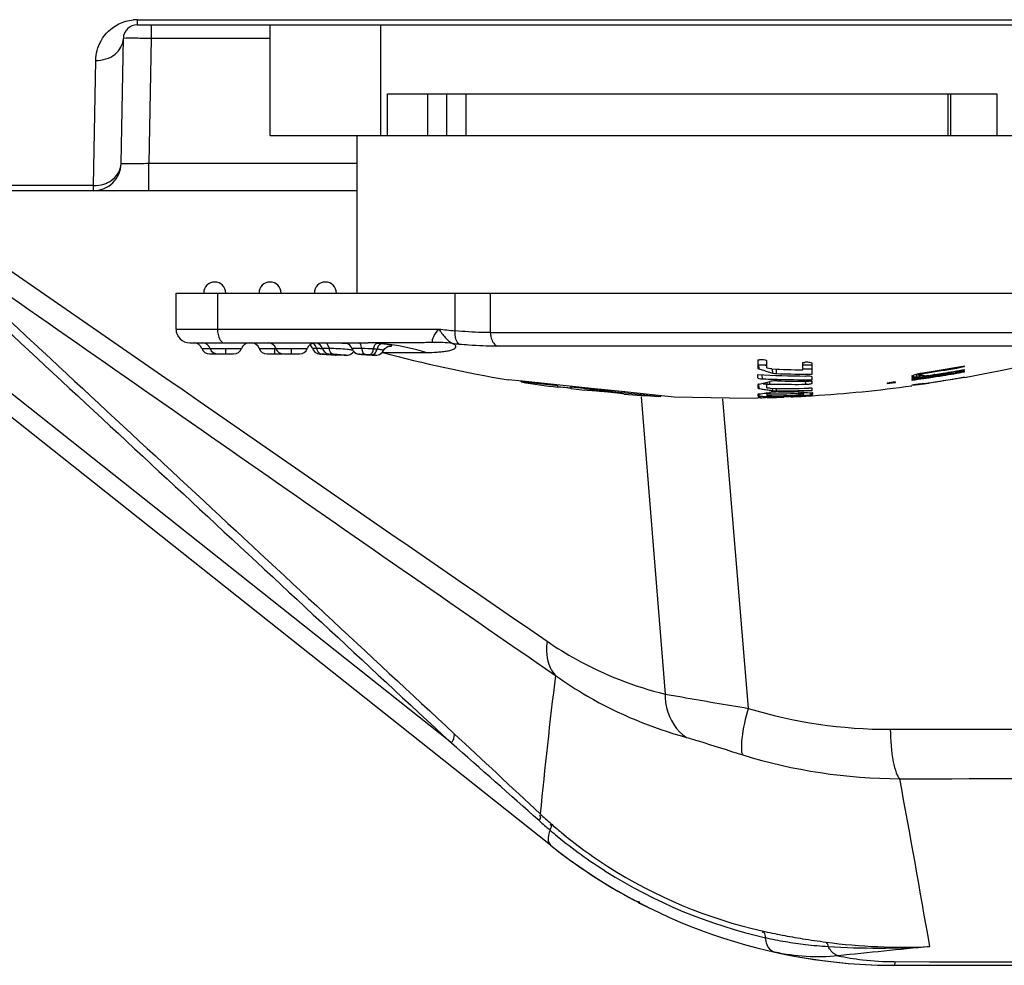
# Model space of a CAD drawing. Units: millimetres. Extents: x 0 to 4950, y 0 to 3500.
# Drawn here: x 2334 to 2370, y 1082 to 1116 of the extents above; entities that cross this region are included whole.
import ezdxf

# ---------------------------------------------------------------- set-up
doc = ezdxf.new("R2010")
doc.units = ezdxf.units.MM
doc.header["$LTSCALE"] = 272.25
doc.layers.get('0').update_dxf_attribs({"linetype": 'CONTINUOUS'})
doc.layers.add('03___PRT_ALL_CURVES', color=7, linetype='CONTINUOUS')
doc.layers.add('06___PRT_ALL_SURFS', color=7, linetype='CONTINUOUS')

msp = doc.modelspace()

# ---------------------------------------------------------------- linework, layer by layer
at = {"color": 7, "linetype": 'Continuous'}
for p, q in [((2338.263, 1116.336), (2338.263, 1116.15)), ((2338.263, 1116.336), (2393.606, 1116.336)), ((2338.263, 1116.15), (2555.071, 1116.15)), ((2338.763, 1116.15), (2338.763, 1115.659)), ((2343.067, 1112.15), (2343.067, 1116.15)), ((2347.067, 1112.15), (2347.067, 1116.15)), ((2337.684, 1111.132), (2337.763, 1115.659)), ((2338.763, 1115.659), (2338.684, 1111.132)), ((2343.067, 1115.659), (2338.763, 1115.659)), ((2336.684, 1110.336), (2336.763, 1114.862)), ((2347.306, 1112.15), (2347.306, 1113.65)), ((2347.306, 1113.65), (2369.337, 1113.65)), ((2348.764, 1112.15), (2348.764, 1113.65)), ((2349.459, 1112.15), (2349.459, 1113.65)), ((2350.159, 1112.15), (2350.159, 1113.65)), ((2367.572, 1112.15), (2367.572, 1113.65)), ((2367.665, 1112.15), (2367.665, 1113.65)), ((2369.337, 1113.65), (2369.337, 1112.15)), ((2343.067, 1112.15), (2376.267, 1112.15)), ((2346.217, 1106.45), (2346.217, 1112.15)), ((2338.684, 1110.15), (2338.684, 1111.132)), ((2346.217, 1111.132), (2338.684, 1111.132)), ((2336.684, 1110.336), (2305.663, 1110.336)), ((2336.684, 1110.15), (2336.684, 1110.336)), ((2346.217, 1110.15), (2304.476, 1110.15)), ((2349.619, 1090.187), (2326.272, 1108.727)), ((2353.204, 1086.488), (2325.984, 1108.104)), ((2339.667, 1105.15), (2339.667, 1106.45)), ((2339.667, 1106.45), (2378.667, 1106.45)), ((2341.167, 1106.45), (2341.167, 1105.15)), ((2349.753, 1105.09), (2349.753, 1106.45)), ((2351.032, 1105.024), (2351.032, 1106.45)), ((2339.667, 1105.15), (2349.16, 1105.15)), ((2351.032, 1105.024), (2376.379, 1105.024)), ((2340.167, 1104.65), (2346.61, 1104.65)), ((2340.6, 1104.45), (2342.032, 1104.45)), ((2340.883, 1104.25), (2341.167, 1104.25)), ((2341.18, 1104.25), (2341.748, 1104.25)), ((2341.465, 1104.25), (2341.465, 1104.45)), ((2342.675, 1104.45), (2343.243, 1104.45)), ((2342.958, 1104.25), (2343.526, 1104.25)), ((2343.243, 1104.344), (2343.243, 1104.45)), ((2343.243, 1104.45), (2343.277, 1104.45)), ((2343.243, 1104.25), (2343.243, 1104.344)), ((2343.277, 1104.45), (2343.844, 1104.45)), ((2343.56, 1104.25), (2344.128, 1104.25)), ((2343.844, 1104.25), (2343.844, 1104.45)), ((2343.844, 1104.45), (2344.412, 1104.45)), ((2344.752, 1104.445), (2344.601, 1104.446)), ((2344.752, 1104.445), (2344.603, 1104.447)), ((2344.874, 1104.244), (2344.909, 1104.243)), ((2344.948, 1104.241), (2344.994, 1104.239)), ((2344.963, 1104.447), (2344.961, 1104.447)), ((2344.975, 1104.447), (2344.961, 1104.447)), ((2345.023, 1104.447), (2344.975, 1104.447)), ((2344.994, 1104.239), (2345.09, 1104.234)), ((2345.09, 1104.234), (2345.196, 1104.228)), ((2345.239, 1104.243), (2345.374, 1104.235)), ((2345.267, 1104.241), (2345.271, 1104.241)), ((2345.374, 1104.235), (2345.517, 1104.226)), ((2346.081, 1104.329), (2346.088, 1104.34)), ((2346.294, 1104.242), (2346.31, 1104.241)), ((2346.381, 1104.236), (2346.31, 1104.241)), ((2346.348, 1104.238), (2346.434, 1104.231)), ((2346.434, 1104.231), (2346.547, 1104.223)), ((2347.13, 1104.307), (2348.695, 1104.307)), ((2347.37, 1104.535), (2347.378, 1104.536)), ((2351.259, 1104.544), (2373.056, 1104.544)), ((2345.196, 1104.228), (2345.291, 1104.221)), ((2345.283, 1104.222), (2345.38, 1104.214)), ((2345.376, 1104.214), (2345.434, 1104.209)), ((2345.446, 1104.208), (2345.454, 1104.207)), ((2345.452, 1104.207), (2345.567, 1104.219)), ((2345.454, 1104.207), (2345.452, 1104.207)), ((2345.567, 1104.219), (2345.575, 1104.222)), ((2345.752, 1104.21), (2345.795, 1104.207)), ((2346.547, 1104.223), (2346.674, 1104.215)), ((2346.674, 1104.215), (2346.757, 1104.21)), ((2346.757, 1104.21), (2346.75, 1104.211)), ((2346.758, 1104.211), (2346.75, 1104.211)), ((2360.69, 1104.042), (2360.69, 1103.938)), ((2360.69, 1103.938), (2360.69, 1103.852)), ((2361.024, 1103.907), (2361.023, 1103.986)), ((2361.023, 1103.76), (2361.024, 1103.907)), ((2361.023, 1103.852), (2360.69, 1103.852)), ((2360.69, 1103.852), (2360.69, 1103.747)), ((2360.724, 1103.853), (2360.727, 1103.718)), ((2361.012, 1103.819), (2360.908, 1103.852)), ((2361.158, 1103.579), (2361.22, 1103.561)), ((2361.215, 1103.712), (2361.22, 1103.561)), ((2361.353, 1103.705), (2361.359, 1103.543)), ((2362.657, 1103.852), (2362.324, 1103.852)), ((2362.326, 1103.852), (2362.326, 1103.85)), ((2366.496, 1103.534), (2366.439, 1103.52)), ((2366.439, 1103.424), (2366.441, 1103.52)), ((2366.499, 1103.471), (2366.496, 1103.534)), ((2366.558, 1103.502), (2366.557, 1103.549)), ((2366.57, 1103.551), (2366.558, 1103.549)), ((2366.618, 1103.522), (2366.617, 1103.56)), ((2366.618, 1103.522), (2366.657, 1103.532)), ((2366.737, 1103.551), (2366.737, 1103.582)), ((2366.737, 1103.551), (2366.836, 1103.568)), ((2366.836, 1103.568), (2367.035, 1103.603)), ((2367.035, 1103.603), (2367.035, 1103.633)), ((2368.167, 1103.793), (2368.167, 1103.824)), ((2368.167, 1103.667), (2368.167, 1103.693)), ((2368.167, 1103.607), (2368.167, 1103.629)), ((2352.195, 1103.262), (2351.667, 1103.317)), ((2352.147, 1103.239), (2352.147, 1103.267)), ((2353.467, 1103.101), (2352.147, 1103.239)), ((2353.468, 1103.129), (2352.15, 1103.267)), ((2354.667, 1103.003), (2352.195, 1103.262)), ((2360.889, 1103.176), (2360.839, 1103.184)), ((2360.889, 1103.176), (2360.839, 1103.184)), ((2360.843, 1103.498), (2360.847, 1103.353)), ((2361.021, 1103.228), (2361.023, 1103.152)), ((2361.118, 1103.254), (2361.121, 1103.164)), ((2361.403, 1103.335), (2361.459, 1103.333)), ((2361.403, 1103.334), (2361.459, 1103.333)), ((2362.409, 1103.266), (2362.415, 1103.154)), ((2362.542, 1103.32), (2362.658, 1103.321)), ((2362.542, 1103.321), (2362.658, 1103.321)), ((2362.659, 1103.38), (2362.659, 1103.41)), ((2365.367, 1103.211), (2365.367, 1103.189)), ((2365.367, 1103.189), (2365.466, 1103.201)), ((2365.466, 1103.201), (2365.665, 1103.225)), ((2365.665, 1103.225), (2365.665, 1103.247)), ((2366.26, 1103.46), (2366.26, 1103.444)), ((2366.26, 1103.444), (2366.26, 1103.437)), ((2366.459, 1103.417), (2366.26, 1103.389)), ((2366.26, 1103.364), (2366.509, 1103.399)), ((2366.26, 1103.389), (2366.26, 1103.372)), ((2366.26, 1103.372), (2366.26, 1103.364)), ((2366.482, 1103.357), (2366.26, 1103.326)), ((2366.26, 1103.326), (2366.26, 1103.304)), ((2366.26, 1103.304), (2366.272, 1103.306)), ((2366.26, 1103.304), (2366.273, 1103.306)), ((2366.3, 1103.428), (2366.32, 1103.423)), ((2366.32, 1103.423), (2366.322, 1103.486)), ((2366.32, 1103.423), (2366.439, 1103.424)), ((2366.338, 1103.374), (2366.458, 1103.391)), ((2366.458, 1103.391), (2366.645, 1103.419)), ((2366.806, 1103.406), (2366.482, 1103.357)), ((2366.688, 1103.387), (2366.482, 1103.357)), ((2366.485, 1103.337), (2366.879, 1103.394)), ((2366.486, 1103.336), (2366.691, 1103.366)), ((2366.499, 1103.152), (2366.499, 1103.169)), ((2366.519, 1103.429), (2366.558, 1103.431)), ((2366.538, 1103.491), (2366.558, 1103.502)), ((2366.573, 1103.507), (2366.558, 1103.502)), ((2366.677, 1103.459), (2366.558, 1103.457)), ((2366.558, 1103.431), (2366.561, 1103.457)), ((2366.578, 1103.162), (2366.618, 1103.167)), ((2366.618, 1103.163), (2366.858, 1103.198)), ((2366.658, 1103.18), (2366.618, 1103.176)), ((2366.618, 1103.167), (2366.619, 1103.176)), ((2366.619, 1103.162), (2366.738, 1103.18)), ((2366.645, 1103.419), (2366.8, 1103.442)), ((2366.718, 1103.461), (2366.677, 1103.459)), ((2366.683, 1103.424), (2366.8, 1103.442)), ((2366.806, 1103.405), (2366.688, 1103.387)), ((2366.691, 1103.366), (2366.879, 1103.394)), ((2366.738, 1103.18), (2366.858, 1103.198)), ((2366.858, 1103.198), (2366.976, 1103.216)), ((2366.858, 1103.198), (2366.976, 1103.216)), ((2367.086, 1103.511), (2367.054, 1103.506)), ((2368.167, 1103.413), (2368.167, 1103.418)), ((2353.467, 1103.05), (2353.467, 1103.129)), ((2353.947, 1102.99), (2353.947, 1103.078)), ((2355.393, 1102.9), (2353.947, 1103.051)), ((2354.427, 1102.935), (2353.947, 1102.99)), ((2355.882, 1102.877), (2353.95, 1103.078)), ((2354.667, 1102.976), (2354.893, 1102.952)), ((2354.917, 1102.905), (2354.908, 1102.905)), ((2355.332, 1102.906), (2357.187, 1102.714)), ((2357.667, 1102.691), (2355.875, 1102.877)), ((2360.69, 1103.138), (2360.69, 1103.058)), ((2360.69, 1103.058), (2360.69, 1103.022)), ((2360.724, 1103.161), (2360.728, 1103.006)), ((2361.025, 1102.844), (2360.992, 1102.839)), ((2361.024, 1103.107), (2361.023, 1103.152)), ((2361.024, 1102.844), (2361.025, 1102.803)), ((2361.025, 1102.844), (2361.027, 1102.803)), ((2361.123, 1102.858), (2361.124, 1102.811)), ((2361.218, 1103.012), (2361.221, 1102.926)), ((2361.356, 1103.007), (2361.359, 1102.919)), ((2361.359, 1102.919), (2361.427, 1102.92)), ((2361.359, 1102.919), (2361.427, 1102.919)), ((2361.427, 1102.812), (2361.486, 1102.813)), ((2362.147, 1102.925), (2362.237, 1102.926)), ((2362.147, 1102.925), (2362.237, 1102.926)), ((2362.149, 1102.825), (2362.167, 1102.825)), ((2362.164, 1102.882), (2362.167, 1102.825)), ((2362.347, 1102.864), (2362.316, 1102.867)), ((2362.344, 1102.865), (2362.316, 1102.867)), ((2362.338, 1102.865), (2362.341, 1102.818)), ((2362.544, 1102.933), (2362.659, 1102.936)), ((2362.544, 1102.934), (2362.659, 1102.936)), ((2366.26, 1103.117), (2366.26, 1103.113)), ((2366.26, 1103.113), (2366.26, 1103.111)), ((2366.32, 1103.135), (2366.32, 1103.144)), ((2366.36, 1103.138), (2366.38, 1103.139)), ((2366.38, 1103.139), (2366.38, 1103.152)), ((2366.459, 1103.148), (2366.499, 1103.152)), ((2356.479, 1102.696), (2357.34, 1091.955)), ((2356.479, 1102.696), (2357.34, 1091.955)), ((2357.187, 1102.714), (2357.187, 1102.741)), ((2359.667, 1102.65), (2357.667, 1102.691)), ((2359.415, 1102.629), (2360.346, 1091.44)), ((2359.416, 1102.629), (2360.346, 1091.44)), ((2359.667, 1102.65), (2360.691, 1102.661)), ((2360.69, 1102.792), (2360.69, 1102.736)), ((2360.691, 1102.662), (2360.69, 1102.662)), ((2360.694, 1102.662), (2360.69, 1102.662)), ((2360.702, 1102.663), (2360.694, 1102.662)), ((2360.726, 1102.804), (2360.727, 1102.729)), ((2360.727, 1102.729), (2360.736, 1102.728)), ((2360.727, 1102.729), (2360.736, 1102.728)), ((2361.033, 1102.679), (2360.984, 1102.676)), ((2361.022, 1102.712), (2361.042, 1102.711)), ((2361.022, 1102.712), (2361.042, 1102.711)), ((2361.023, 1102.682), (2361.024, 1102.669)), ((2361.024, 1102.669), (2361.024, 1102.671)), ((2361.111, 1102.674), (2361.121, 1102.674)), ((2361.12, 1102.684), (2361.121, 1102.674)), ((2361.19, 1102.736), (2361.191, 1102.706)), ((2361.253, 1102.678), (2361.375, 1102.682)), ((2361.375, 1102.682), (2361.487, 1102.685)), ((2361.424, 1102.74), (2361.425, 1102.707)), ((2361.486, 1102.698), (2361.487, 1102.685)), ((2361.487, 1102.685), (2361.567, 1102.688)), ((2361.638, 1102.702), (2361.639, 1102.69)), ((2361.974, 1102.754), (2361.975, 1102.724)), ((2362.073, 1102.712), (2362.126, 1102.714)), ((2362.14, 1102.757), (2362.142, 1102.733)), ((2362.243, 1102.763), (2362.152, 1102.759)), ((2362.224, 1102.765), (2362.225, 1102.739)), ((2362.361, 1102.729), (2362.343, 1102.728)), ((2362.61, 1102.747), (2362.61, 1102.74)), ((2362.61, 1102.74), (2362.654, 1102.742)), ((2362.654, 1102.742), (2362.66, 1102.743)), ((2362.66, 1102.746), (2362.66, 1102.75)), ((2362.66, 1102.743), (2362.66, 1102.746)), ((2365.48, 1090.681), (2440.665, 1090.752)), ((2365.642, 1082.15), (2527.692, 1082.15))]:
    msp.add_line(p, q, dxfattribs=at)
for points in [[(2344.602, 1104.447), (2344.626, 1104.395), (2344.69, 1104.317), (2344.776, 1104.265), (2344.874, 1104.244)], [(2344.962, 1104.447), (2344.978, 1104.411), (2344.999, 1104.374), (2345.025, 1104.341), (2345.055, 1104.313), (2345.086, 1104.29), (2345.119, 1104.272)], [(2345.119, 1104.272), (2345.152, 1104.259), (2345.182, 1104.251), (2345.208, 1104.246), (2345.225, 1104.244), (2345.239, 1104.243)], [(2345.785, 1104.208), (2345.81, 1104.207), (2345.834, 1104.206), (2345.866, 1104.207), (2345.909, 1104.214), (2345.955, 1104.229), (2346.001, 1104.253), (2346.044, 1104.286), (2346.081, 1104.329)], [(2345.795, 1104.207), (2345.818, 1104.206), (2345.842, 1104.206), (2345.877, 1104.209), (2345.92, 1104.217), (2345.965, 1104.234), (2346.009, 1104.259), (2346.05, 1104.292), (2346.085, 1104.334)], [(2346.025, 1104.446), (2346.031, 1104.43), (2346.054, 1104.385), (2346.083, 1104.345), (2346.117, 1104.312), (2346.154, 1104.286), (2346.192, 1104.267), (2346.229, 1104.254), (2346.261, 1104.246), (2346.282, 1104.243), (2346.294, 1104.242)], [(2346.088, 1104.34), (2346.122, 1104.309), (2346.159, 1104.283), (2346.198, 1104.264), (2346.235, 1104.252)], [(2346.235, 1104.252), (2346.266, 1104.246), (2346.285, 1104.243)], [(2346.294, 1104.242), (2346.309, 1104.241), (2346.348, 1104.238)], [(2346.757, 1104.21), (2346.782, 1104.209), (2346.838, 1104.207), (2346.88, 1104.206), (2346.92, 1104.208), (2346.967, 1104.215), (2347.019, 1104.233), (2347.072, 1104.263), (2347.123, 1104.308), (2347.165, 1104.369), (2347.17, 1104.378)], [(2347.17, 1104.377), (2347.218, 1104.449), (2347.281, 1104.501), (2347.338, 1104.527), (2347.372, 1104.536), (2347.38, 1104.537)], [(2345.517, 1104.226), (2345.691, 1104.214), (2345.768, 1104.209)]]:
    msp.add_lwpolyline(points, dxfattribs=at)
for centre, radius, start, end in [((2338.264, 1114.833), 1.502, 90.0273, 95.4488), ((2338.263, 1115.65), 0.5, 90, 179), ((2337.845, 1011.574), 104.088, 89.4945, 89.71888), ((2336.684, 1111.15), 1, 270, 359), ((4740.692, 4544.562), 4197.038, 234.964594, 235.332799), ((6324.234, 6859.833), 7001.177, 235.2445213, 235.4439084), ((2341.067, 1106.45), 0.4, 0, 180), ((2343.067, 1106.45), 0.4, 0, 180), ((2345.067, 1106.45), 0.4, 0, 180), ((2340.167, 1105.15), 0.5, 180, 270), ((2352.944, 1139.555), 34.612, 263.7247, 264.7107), ((2340.317, 1104.35), 0.3, 19.4712, 90), ((2340.615, 1104.35), 0.3, 19.4712, 90), ((2342.315, 1104.35), 0.3, 90, 160.5288), ((2342.393, 1104.35), 0.3, 19.4712, 90), ((2342.994, 1104.35), 0.3, 19.4712, 90), ((2344.694, 1104.35), 0.3, 91.6846, 160.5288), ((2344.677, 1104.35), 0.3, 18.8318, 72.144), ((2345.205, 1096.447), 8.2, 86.247, 86.8558), ((2345.221, 1096.707), 7.939, 85.9651, 86.2461), ((2345.256, 1097.189), 7.456, 85.2862, 85.9704), ((2345.74, 1104.35), 0.3, 18.7344, 72.1442), ((2346.596, 1099.236), 5.407, 84.5278, 86.5683), ((2346.419, 1096.952), 7.697, 82.7767, 84.8313), ((2346.402, 1096.853), 7.798, 72.9021, 82.7454), ((2348.921, 1096.918), 7.751, 84.5079, 89.8082), ((2353.125, 1139.424), 34.963, 264.3177, 264.7108), ((2340.883, 1104.55), 0.3, 199.4765, 270), ((2341.18, 1104.55), 0.3, 199.4758, 270), ((2341.749, 1104.55), 0.3, 270, 340.5239), ((2342.958, 1104.55), 0.3, 199.4758, 270), ((2343.56, 1104.55), 0.3, 199.4762, 270), ((2344.129, 1104.55), 0.3, 270, 340.5242), ((2344.317, 1104.35), 0.3, 18.5764, 50.5698), ((2344.467, 1104.392), 0.287, 33.444, 35.6219), ((2344.532, 1094.25), 10, 84.7122, 88.0382), ((2344.538, 1094.229), 10.02, 87.6568, 88.025), ((2344.538, 1094.229), 10.021, 87.657, 87.8796), ((2344.606, 1095.029), 9.418, 87.8467, 88.042), ((2344.907, 1073.555), 30.892, 89.4432, 89.7848), ((2345.246, 1103.79), 0.454, 89.5775, 90.0349), ((2349.195, 1143.869), 39.733, 265.9398, 266.3114), ((2346.22, 1095.411), 8.834, 88.3452, 88.8999), ((2346.458, 1100.647), 3.592, 85.2732, 86.3116), ((2346.558, 1100.374), 4.066, 84.719, 86.5078), ((2344.532, 1094.65), 10, 74.9445, 74.9836), ((2359.667, 1150.915), 48.266, 254.9445, 260.4592), ((2347.382, 1105.529), 0.996, 269.4647, 270.0665), ((2359.667, 1150.915), 48.266, 280.1432, 286.1049), ((2344.221, 1066.904), 37.392, 86.1212, 86.293), ((2360.218, 1126.121), 22.083, 271.2258, 271.3895), ((2361.092, 1125.918), 22.008, 273.2141, 273.3791), ((2318.397, 1103.8), 43.928, 0.0683, 0.1891), ((2325.523, 1103.688), 37.136, 0.1165, 0.3325), ((2365.394, 1117.453), 14.505, 251.2332, 251.9276), ((2365.349, 1117.316), 14.362, 251.9281, 252.3017), ((2365.305, 1117.178), 14.217, 252.3011, 253.0401), ((2363.126, 1145.105), 41.439, 267.3344, 268.8934), ((2362.861, 1145.085), 41.569, 267.9292, 269.4013), ((2323.486, 1103.806), 38.839, 359.9319, 0.065), ((2328.066, 1103.8), 34.26, 359.7889, 359.932), ((2362.847, 1145.107), 41.394, 269.2782, 269.7218), ((2335.106, 1103.701), 27.553, 359.6156, 0.1307), ((2360.251, 1124.537), 21.909, 286.0861, 286.4061), ((2359.067, 1133.74), 31.106, 283.8184, 283.9358), ((2358.519, 1148.279), 45.447, 280.2046, 280.4181), ((2361.584, 1118.215), 15.532, 288.7366, 288.9126), ((2359.31, 1133.394), 30.753, 283.822, 283.9748), ((2358.76, 1150.467), 47.559, 279.6552, 280.0194), ((2359.691, 1150.741), 47.831, 278.5479, 279.2539), ((2359.649, 1151.007), 47.946, 278.8618, 280.2335), ((2359.7, 1150.705), 47.67, 278.8517, 280.2313), ((2359.667, 1150.916), 47.982, 278.8955, 279.2489), ((2359.667, 1150.916), 47.983, 279.249, 280.2038), ((2359.691, 1150.742), 47.831, 279.2539, 280.207), ((2359.638, 1151.078), 48.209, 279.252, 280.1905), ((2359.688, 1150.762), 47.912, 279.2529, 280.1932), ((2359.667, 1150.915), 48.266, 261.0365, 262.6196), ((2302.826, 1103.771), 57.87, 359.61989, 359.73578), ((2362.758, 1145.029), 41.576, 267.1567, 269.5421), ((2356.897, 1120.114), 17.382, 282.7731, 284.0887), ((2362.488, 1145.034), 41.714, 267.7455, 268.1367), ((2363.035, 1115.944), 12.947, 260.4598, 261.0476), ((2362.114, 1144.996), 41.844, 268.6405, 269.0214), ((2362.487, 1145.031), 41.711, 268.1367, 268.5101), ((2362.36, 1145.071), 41.805, 268.6863, 270.2498), ((2362.487, 1145.027), 41.707, 268.5867, 270.075), ((2362.861, 1145.079), 41.564, 269.4014, 269.7218), ((2344.823, 1103.455), 17.836, 359.5678, 359.7571), ((2347.338, 1103.22), 15.32, 359.8927, 0.1073), ((2359.646, 1151.078), 48.208, 276.8149, 277.1716), ((2367.321, 1107.972), 4.657, 256.8419, 257.3437), ((2359.658, 1150.978), 48.296, 277.8576, 278.2145), ((2362.622, 1111.963), 9.249, 293.1687, 293.5732), ((2359.688, 1150.762), 47.911, 277.8992, 278.1566), ((2364.825, 1132.859), 29.479, 273.1393, 273.2939), ((2363.679, 1108.926), 6.141, 297.3354, 297.7528), ((2362.856, 1132.916), 29.986, 276.9767, 277.1295), ((2367.552, 1108.075), 4.723, 257.3598, 257.8518), ((2366.621, 1105.245), 2.069, 268.2682, 269.9186), ((2365.272, 1117.104), 13.993, 275.6812, 276.0081), ((2364.913, 1132.903), 29.497, 273.5076, 273.6606), ((2362.029, 1138.838), 35.959, 277.5226, 277.9058), ((2359.667, 1150.916), 47.982, 278.5454, 278.8569), ((2359.638, 1151.077), 48.208, 278.551, 279.252), ((2359.688, 1150.763), 47.912, 278.6323, 279.2529), ((2359.667, 1150.916), 48.252, 278.7119, 278.9978), ((2359.671, 1150.884), 48.225, 278.7126, 280.1467), ((2359.667, 1150.916), 48.252, 278.9978, 279.8596), ((2359.667, 1150.916), 48.252, 279.8596, 280.1462), ((2353.219, 1084.929), 18.055, 85.2345, 85.7332), ((2351.983, 1070.08), 32.955, 84.9091, 85.2386), ((2350.788, 1056.606), 46.482, 84.6198, 84.9043), ((2350.798, 1056.633), 46.454, 84.3286, 84.6281), ((2363.063, 1115.885), 13.089, 259.7215, 260.4585), ((2358.589, 1119.283), 16.618, 277.4391, 278.3136), ((2363.047, 1115.789), 12.992, 260.4585, 261.1932), ((2333.715, 1103.087), 27.309, 359.8726, 0.042), ((2358.578, 1119.354), 16.69, 278.4309, 278.7496), ((2363.033, 1115.698), 12.899, 261.1933, 261.9255), ((2361.063, 1145.133), 42.322, 270.0823, 270.4923), ((2361.718, 1145.017), 42.012, 269.2114, 271.123), ((2362.114, 1144.995), 41.842, 269.0214, 270.4133), ((2361.454, 1145.005), 42.085, 269.9626, 270.7474), ((2361.214, 1146.016), 43.139, 270.283, 271.0492), ((2361.064, 1145.09), 42.28, 270.5721, 271.2755), ((2361.454, 1145.005), 42.086, 270.7474, 270.9433), ((2361.063, 1145.134), 42.323, 271.2755, 271.4703), ((2363.286, 1115.226), 12.397, 264.733, 265.5145), ((2361.454, 1145.008), 42.089, 271.0655, 271.4836), ((2363.278, 1115.123), 12.294, 265.6598, 267.0289), ((2360.874, 1102.774), 1.75, 0.2666, 2.3775), ((2355.421, 1102.969), 7.237, 359.739, 0.261), ((2359.667, 1150.915), 48.266, 273.5557, 277.8518), ((2366.282, 1106.046), 2.911, 269.578, 270.751), ((2365.854, 1110.477), 7.357, 273.6338, 273.9437), ((2364.239, 1123.322), 20.296, 276.0549, 276.2803), ((2359.667, 1150.915), 48.266, 265.4844, 266.9741), ((2361.574, 1115.176), 12.476, 266.1477, 267.4657), ((2360.115, 1119.003), 16.35, 272.3682, 273.0449), ((2353.867, 1102.774), 7.16, 359.7678, 0.2322), ((2360.115, 1119.016), 16.364, 273.219, 273.4869), ((2361.571, 1115.122), 12.422, 267.5593, 268.2453), ((2361.341, 1094.395), 8.282, 91.595, 91.8431), ((2360.006, 1144.984), 42.325, 271.5093, 271.6878), ((2360.672, 1144.969), 42.236, 270.7165, 271.6353), ((2360.374, 1145.342), 42.647, 271.4121, 271.8957), ((2360.374, 1145.332), 42.638, 271.8957, 272.1517), ((2360.673, 1144.946), 42.213, 271.6354, 271.8121), ((2360.342, 1133.446), 30.783, 272.8632, 273.2237), ((2361.746, 1108.851), 6.131, 272.1387, 273.6952), ((2360.673, 1144.937), 42.204, 271.8121, 272.0073), ((2360.342, 1133.449), 30.786, 273.2237, 273.4776), ((2360.736, 1133.424), 30.742, 272.5927, 272.8225), ((2361.928, 1106.063), 3.337, 273.6674, 275.1037), ((2360.341, 1133.463), 30.8, 273.4773, 273.7271), ((2360.672, 1119.068), 16.403, 275.4319, 275.8848), ((2362.185, 1104.303), 1.541, 272.1536, 273.8538), ((2360.735, 1133.436), 30.754, 272.8227, 273.0582), ((2360.676, 1119.037), 16.371, 275.8827, 276.8345), ((2360.341, 1133.468), 30.805, 273.759, 274.0391), ((2360.735, 1133.435), 30.753, 273.0582, 273.4959), ((2360.341, 1133.473), 30.81, 274.0391, 274.3177), ((2359.667, 1150.915), 48.266, 273.4966, 273.5406), ((2553.419, 1068.136), 201.533, 173.02028, 174.45135), ((1489.423, 165.03), 1263.586, 46.897954, 47.091537), ((1224.244, -184.8), 1700.606, 48.423873, 48.566557), ((2365.867, 1108.308), 19.413, 252.8637, 269.8767), ((1700.094, 966.699), 676.854, 9.879187, 10.400905), ((2364.274, 1099.867), 16.759, 226.9373, 228.6966), ((2369.57, 1106.289), 25.28, 228.4144, 229.6015), ((2364.619, 1100.261), 17.284, 228.6998, 230.309), ((2364.941, 1100.845), 18.134, 229.5932, 230.7012), ((2365.642, 1102.15), 20, 231.5463, 270), ((2356.43, 1084.85), 0.4, 241.9634, 270.0013), ((2365.809, 1105.312), 22.473, 257.2657, 259.1355), ((2366.183, 1107.286), 24.481, 259.1466, 260.9078), ((2363.904, 1096.098), 13.276, 257.2461, 260.3984), ((2364.046, 1096.96), 14.149, 260.4133, 263.4094), ((2367.21, 1113.807), 31.083, 260.9377, 262.51), ((2364.335, 1099.557), 16.763, 263.446, 266.2529), ((2365.932, 1103.778), 20.973, 262.4017, 272.6755), ((2365.092, 1112.44), 29.667, 266.4207, 273.5152), ((2470.246, 38.759), 1049.171, 95.652381, 95.834551), ((2365.67, 1092.543), 10.262, 258.3134, 263.316), ((2365.651, 1092.387), 10.105, 263.3204, 269.9117)]:
    msp.add_arc(centre, radius, start, end, dxfattribs=at)
for points, knots in [([(2336.763, 1114.862), (2336.767, 1115.107), (2336.912, 1115.652), (2337.333, 1116.049), (2337.597, 1116.18)], [0, 0, 0, 0, 0.454319, 1, 1, 1, 1]), ([(2336.763, 1114.862), (2337.009, 1114.86), (2337.493, 1114.988), (2337.759, 1115.445), (2337.763, 1115.659)], [0, 0, 0, 0, 0.535868, 1, 1, 1, 1]), ([(2338.355, 1115.661), (2338.286, 1115.662), (2338.094, 1115.662), (2337.901, 1115.665), (2337.778, 1115.66)], [0, 0, 0, 0, 0.361067, 1, 1, 1, 1]), ([(2337.063, 1110.394), (2337.151, 1110.423), (2337.454, 1110.558), (2337.68, 1110.892), (2337.684, 1111.132)], [0, 0, 0, 0, 0.277691, 1, 1, 1, 1]), ([(2338.684, 1111.132), (2338.569, 1111.13), (2338.24, 1111.129), (2337.91, 1111.11), (2337.697, 1111.13)], [0, 0, 0, 0, 0.349956, 1, 1, 1, 1]), ([(2341.167, 1105.15), (2341.167, 1105.086), (2341.179, 1104.908), (2341.288, 1104.65), (2341.417, 1104.65)], [0, 0, 0, 0, 0.332769, 1, 1, 1, 1]), ([(2349.16, 1105.15), (2349.085, 1105.066), (2348.989, 1104.938), (2348.903, 1104.72), (2348.947, 1104.668)], [0, 0, 0, 0, 0.624188, 1, 1, 1, 1]), ([(2349.16, 1105.15), (2349.236, 1105.046), (2349.382, 1104.857), (2349.559, 1104.679), (2349.663, 1104.633)], [0, 0, 0, 0, 0.52959, 1, 1, 1, 1]), ([(2349.902, 1104.61), (2349.84, 1104.646), (2349.756, 1104.818), (2349.746, 1104.989), (2349.753, 1105.09)], [0, 0, 0, 0, 0.415483, 1, 1, 1, 1]), ([(2351.032, 1105.024), (2350.929, 1105.024), (2350.502, 1105.03), (2350.076, 1105.058), (2349.753, 1105.09)], [0, 0, 0, 0, 0.241306, 1, 1, 1, 1]), ([(2351.032, 1105.024), (2351.032, 1104.972), (2351.05, 1104.796), (2351.142, 1104.598), (2351.259, 1104.544)], [0, 0, 0, 0, 0.28629, 1, 1, 1, 1]), ([(2344.633, 1104.624), (2344.628, 1104.627), (2344.617, 1104.633), (2344.606, 1104.637), (2344.6, 1104.639)], [0, 0, 0, 0, 0.509438, 1, 1, 1, 1]), ([(2345.207, 1104.445), (2345.202, 1104.474), (2345.181, 1104.557), (2345.107, 1104.65), (2345.047, 1104.65)], [0, 0, 0, 0, 0.324503, 1, 1, 1, 1]), ([(2348.947, 1104.668), (2348.951, 1104.661), (2348.894, 1104.671), (2348.854, 1104.658), (2348.744, 1104.662), (2348.627, 1104.658), (2348.488, 1104.657), (2348.285, 1104.655), (2348.015, 1104.653), (2347.678, 1104.652), (2347.208, 1104.65), (2346.851, 1104.65), (2346.61, 1104.65)], [0, 0, 0, 0, 0.010224, 0.039074, 0.082277, 0.135633, 0.195225, 0.259168, 0.396596, 0.541421, 0.691126, 1, 1, 1, 1]), ([(2346.805, 1104.432), (2346.815, 1104.484), (2346.831, 1104.558), (2346.892, 1104.633), (2346.92, 1104.634)], [0, 0, 0, 0, 0.649913, 1, 1, 1, 1]), ([(2347.112, 1104.619), (2347.095, 1104.619), (2347.002, 1104.594), (2346.952, 1104.495), (2346.932, 1104.423)], [0, 0, 0, 0, 0.188921, 1, 1, 1, 1]), ([(2347.318, 1104.592), (2347.303, 1104.595), (2347.235, 1104.605), (2347.166, 1104.613), (2347.112, 1104.619)], [0, 0, 0, 0, 0.216482, 1, 1, 1, 1]), ([(2347.383, 1104.533), (2347.397, 1104.533), (2347.421, 1104.534), (2347.445, 1104.537), (2347.466, 1104.541), (2347.462, 1104.556), (2347.442, 1104.562), (2347.396, 1104.579), (2347.351, 1104.586), (2347.318, 1104.592)], [0, 0, 0, 0, 0.170644, 0.283377, 0.341184, 0.373251, 0.448111, 0.577701, 1, 1, 1, 1]), ([(2348.694, 1104.307), (2348.833, 1104.307), (2349.037, 1104.311), (2349.299, 1104.334), (2349.474, 1104.359), (2349.623, 1104.393), (2349.725, 1104.432), (2349.779, 1104.482), (2349.782, 1104.536), (2349.735, 1104.588), (2349.692, 1104.617), (2349.663, 1104.633)], [0, 0, 0, 0, 0.317666, 0.464967, 0.600599, 0.720616, 0.813677, 0.848382, 0.879567, 0.924636, 1, 1, 1, 1]), ([(2349.902, 1104.61), (2350.019, 1104.599), (2350.47, 1104.562), (2350.924, 1104.544), (2351.259, 1104.544)], [0, 0, 0, 0, 0.258768, 1, 1, 1, 1]), ([(2344.927, 1104.441), (2344.882, 1104.443), (2344.824, 1104.444), (2344.765, 1104.445), (2344.752, 1104.445)], [0, 0, 0, 0, 0.773131, 1, 1, 1, 1]), ([(2346.01, 1104.394), (2345.958, 1104.402), (2345.691, 1104.435), (2345.422, 1104.444), (2345.207, 1104.445)], [0, 0, 0, 0, 0.198589, 1, 1, 1, 1]), ([(2345.246, 1104.244), (2345.243, 1104.244), (2345.236, 1104.244), (2345.256, 1104.242), (2345.262, 1104.242), (2345.271, 1104.241)], [0, 0, 0, 0, 0.167624, 0.285626, 1, 1, 1, 1]), ([(2345.356, 1104.241), (2345.345, 1104.242), (2345.293, 1104.254), (2345.258, 1104.302), (2345.24, 1104.34)], [0, 0, 0, 0, 0.207476, 1, 1, 1, 1]), ([(2345.356, 1104.241), (2345.345, 1104.242), (2345.309, 1104.243), (2345.274, 1104.244), (2345.249, 1104.244)], [0, 0, 0, 0, 0.312255, 1, 1, 1, 1]), ([(2345.271, 1104.241), (2345.448, 1104.231), (2346.125, 1104.181), (2345.505, 1104.236), (2345.356, 1104.241)], [0, 0, 0, 0, 0.543317, 1, 1, 1, 1]), ([(2346.082, 1104.447), (2346.068, 1104.447), (2346.05, 1104.443), (2346.029, 1104.45), (2346.025, 1104.446)], [0, 0, 0, 0, 0.737328, 1, 1, 1, 1]), ([(2346.382, 1104.445), (2346.35, 1104.446), (2346.25, 1104.446), (2346.15, 1104.447), (2346.082, 1104.447)], [0, 0, 0, 0, 0.31886, 1, 1, 1, 1]), ([(2346.31, 1104.241), (2346.307, 1104.241), (2346.266, 1104.249), (2346.36, 1104.244), (2346.39, 1104.243)], [0, 0, 0, 0, 0.107249, 1, 1, 1, 1]), ([(2346.382, 1104.445), (2346.387, 1104.396), (2346.396, 1104.324), (2346.448, 1104.244), (2346.476, 1104.241)], [0, 0, 0, 0, 0.640581, 1, 1, 1, 1]), ([(2346.689, 1104.231), (2346.718, 1104.232), (2346.779, 1104.309), (2346.796, 1104.382), (2346.805, 1104.432)], [0, 0, 0, 0, 0.363662, 1, 1, 1, 1]), ([(2346.825, 1104.249), (2346.837, 1104.258), (2346.889, 1104.305), (2346.918, 1104.371), (2346.932, 1104.423)], [0, 0, 0, 0, 0.220712, 1, 1, 1, 1]), ([(2347.17, 1104.378), (2347.172, 1104.383), (2347.139, 1104.392), (2347.104, 1104.401), (2347.023, 1104.414), (2346.966, 1104.42), (2346.932, 1104.423)], [0, 0, 0, 0, 0.070007, 0.268099, 0.584324, 1, 1, 1, 1]), ([(2346.754, 1104.227), (2346.795, 1104.223), (2346.955, 1104.204), (2346.797, 1104.209), (2346.758, 1104.211)], [0, 0, 0, 0, 0.510312, 1, 1, 1, 1]), ([(2361.023, 1103.986), (2361.023, 1103.996), (2360.993, 1104.018), (2360.906, 1104.04), (2360.818, 1104.045), (2360.753, 1104.044)], [0, 0, 0, 0, 0.110229, 0.322892, 1, 1, 1, 1]), ([(2362.58, 1103.942), (2362.566, 1103.944), (2362.503, 1103.952), (2362.439, 1103.952), (2362.389, 1103.949)], [0, 0, 0, 0, 0.215138, 1, 1, 1, 1]), ([(2362.659, 1103.904), (2362.659, 1103.908), (2362.641, 1103.936), (2362.606, 1103.938), (2362.58, 1103.942)], [0, 0, 0, 0, 0.137796, 1, 1, 1, 1]), ([(2360.69, 1103.747), (2360.69, 1103.743), (2360.695, 1103.734), (2360.703, 1103.73), (2360.707, 1103.727)], [0, 0, 0, 0, 0.411098, 1, 1, 1, 1]), ([(2360.707, 1103.727), (2360.71, 1103.725), (2360.717, 1103.722), (2360.724, 1103.72), (2360.727, 1103.718)], [0, 0, 0, 0, 0.46195, 1, 1, 1, 1]), ([(2361.046, 1103.737), (2361.04, 1103.74), (2361.03, 1103.745), (2361.023, 1103.755), (2361.023, 1103.76)], [0, 0, 0, 0, 0.607535, 1, 1, 1, 1]), ([(2361.199, 1103.711), (2361.182, 1103.712), (2361.131, 1103.716), (2361.079, 1103.722), (2361.046, 1103.737)], [0, 0, 0, 0, 0.31318, 1, 1, 1, 1]), ([(2361.22, 1103.561), (2361.229, 1103.558), (2361.274, 1103.548), (2361.321, 1103.544), (2361.359, 1103.543)], [0, 0, 0, 0, 0.194799, 1, 1, 1, 1]), ([(2360.695, 1103.387), (2360.695, 1103.371), (2360.77, 1103.359), (2360.81, 1103.354), (2360.847, 1103.353)], [0, 0, 0, 0, 0.2971, 1, 1, 1, 1]), ([(2361.023, 1103.152), (2361.023, 1103.163), (2361.076, 1103.159), (2361.099, 1103.165), (2361.121, 1103.164)], [0, 0, 0, 0, 0.327408, 1, 1, 1, 1]), ([(2361.401, 1103.277), (2361.376, 1103.277), (2361.285, 1103.276), (2361.193, 1103.271), (2361.128, 1103.254)], [0, 0, 0, 0, 0.274213, 1, 1, 1, 1]), ([(2362.655, 1103.419), (2362.637, 1103.438), (2362.55, 1103.447), (2362.477, 1103.454), (2362.426, 1103.454)], [0, 0, 0, 0, 0.341204, 1, 1, 1, 1]), ([(2362.659, 1103.248), (2362.659, 1103.26), (2362.599, 1103.262), (2362.57, 1103.266), (2362.542, 1103.266)], [0, 0, 0, 0, 0.288888, 1, 1, 1, 1]), ([(2362.638, 1103.178), (2362.643, 1103.18), (2362.65, 1103.183), (2362.659, 1103.188), (2362.659, 1103.191)], [0, 0, 0, 0, 0.670473, 1, 1, 1, 1]), ([(2362.659, 1103.41), (2362.659, 1103.412), (2362.658, 1103.415), (2362.656, 1103.418), (2362.655, 1103.419)], [0, 0, 0, 0, 0.463194, 1, 1, 1, 1]), ([(2353.501, 1103.054), (2353.493, 1103.055), (2353.486, 1103.053), (2353.467, 1103.058), (2353.467, 1103.055)], [0, 0, 0, 0, 0.747601, 1, 1, 1, 1]), ([(2353.941, 1103.011), (2353.893, 1103.016), (2353.746, 1103.032), (2353.599, 1103.048), (2353.501, 1103.054)], [0, 0, 0, 0, 0.33284, 1, 1, 1, 1]), ([(2354.562, 1102.934), (2354.543, 1102.935), (2354.51, 1102.937), (2354.464, 1102.942), (2354.445, 1102.938), (2354.427, 1102.943), (2354.427, 1102.94)], [0, 0, 0, 0, 0.429374, 0.743809, 0.935206, 1, 1, 1, 1]), ([(2355.867, 1102.805), (2355.867, 1102.808), (2355.849, 1102.806), (2355.83, 1102.814), (2355.786, 1102.817), (2355.704, 1102.828), (2355.568, 1102.842), (2355.453, 1102.854), (2355.389, 1102.86)], [0, 0, 0, 0, 0.018403, 0.071534, 0.158383, 0.276762, 0.596277, 1, 1, 1, 1]), ([(2360.74, 1103.162), (2360.733, 1103.16), (2360.717, 1103.155), (2360.69, 1103.149), (2360.69, 1103.138)], [0, 0, 0, 0, 0.395388, 1, 1, 1, 1]), ([(2360.69, 1103.022), (2360.69, 1103.02), (2360.697, 1103.014), (2360.703, 1103.012), (2360.707, 1103.011)], [0, 0, 0, 0, 0.345182, 1, 1, 1, 1]), ([(2360.707, 1103.011), (2360.71, 1103.01), (2360.717, 1103.008), (2360.724, 1103.007), (2360.728, 1103.006)], [0, 0, 0, 0, 0.45565, 1, 1, 1, 1]), ([(2361.14, 1103.009), (2361.112, 1103.009), (2361.084, 1103.015), (2361.023, 1103.015), (2361.023, 1103.026)], [0, 0, 0, 0, 0.714046, 1, 1, 1, 1]), ([(2361.027, 1102.803), (2361.027, 1102.806), (2361.043, 1102.805), (2361.068, 1102.812), (2361.102, 1102.811), (2361.124, 1102.811)], [0, 0, 0, 0, 0.089772, 0.323826, 1, 1, 1, 1]), ([(2361.427, 1102.877), (2361.398, 1102.877), (2361.295, 1102.875), (2361.191, 1102.87), (2361.117, 1102.858)], [0, 0, 0, 0, 0.275376, 1, 1, 1, 1]), ([(2362.148, 1102.881), (2362.138, 1102.882), (2362.09, 1102.885), (2362.042, 1102.885), (2362.004, 1102.884)], [0, 0, 0, 0, 0.192322, 1, 1, 1, 1]), ([(2362.258, 1102.826), (2362.278, 1102.826), (2362.297, 1102.821), (2362.34, 1102.825), (2362.34, 1102.818)], [0, 0, 0, 0, 0.733564, 1, 1, 1, 1]), ([(2362.659, 1103.002), (2362.659, 1103.013), (2362.597, 1103.008), (2362.57, 1103.014), (2362.542, 1103.013)], [0, 0, 0, 0, 0.281686, 1, 1, 1, 1]), ([(2362.677, 1102.839), (2362.677, 1102.84), (2362.663, 1102.847), (2362.652, 1102.845), (2362.641, 1102.846)], [0, 0, 0, 0, 0.084907, 1, 1, 1, 1]), ([(2360.74, 1102.805), (2360.728, 1102.803), (2360.715, 1102.799), (2360.69, 1102.797), (2360.69, 1102.792)], [0, 0, 0, 0, 0.720654, 1, 1, 1, 1]), ([(2360.69, 1102.736), (2360.69, 1102.734), (2360.698, 1102.732), (2360.703, 1102.731), (2360.707, 1102.731)], [0, 0, 0, 0, 0.282817, 1, 1, 1, 1]), ([(2360.791, 1102.667), (2360.781, 1102.666), (2360.751, 1102.665), (2360.722, 1102.664), (2360.702, 1102.663)], [0, 0, 0, 0, 0.337244, 1, 1, 1, 1]), ([(2360.707, 1102.731), (2360.71, 1102.73), (2360.717, 1102.73), (2360.724, 1102.729), (2360.727, 1102.729)], [0, 0, 0, 0, 0.453045, 1, 1, 1, 1]), ([(2361.024, 1102.671), (2361.023, 1102.675), (2361.053, 1102.666), (2361.063, 1102.672), (2361.075, 1102.673)], [0, 0, 0, 0, 0.280679, 1, 1, 1, 1]), ([(2361.049, 1102.74), (2361.044, 1102.74), (2361.038, 1102.741), (2361.027, 1102.743), (2361.027, 1102.745)], [0, 0, 0, 0, 0.72532, 1, 1, 1, 1]), ([(2361.291, 1102.692), (2361.274, 1102.691), (2361.213, 1102.688), (2361.153, 1102.686), (2361.11, 1102.683)], [0, 0, 0, 0, 0.290808, 1, 1, 1, 1]), ([(2361.253, 1102.705), (2361.266, 1102.705), (2361.323, 1102.705), (2361.38, 1102.706), (2361.425, 1102.707)], [0, 0, 0, 0, 0.219957, 1, 1, 1, 1]), ([(2361.567, 1102.688), (2361.584, 1102.689), (2361.603, 1102.681), (2361.636, 1102.696), (2361.638, 1102.69)], [0, 0, 0, 0, 0.738908, 1, 1, 1, 1]), ([(2362.341, 1102.771), (2362.341, 1102.766), (2362.312, 1102.771), (2362.301, 1102.766), (2362.289, 1102.765)], [0, 0, 0, 0, 0.283397, 1, 1, 1, 1]), ([(2362.626, 1102.782), (2362.631, 1102.783), (2362.646, 1102.785), (2362.661, 1102.787), (2362.671, 1102.79)], [0, 0, 0, 0, 0.336979, 1, 1, 1, 1]), ([(2362.671, 1102.79), (2362.673, 1102.79), (2362.674, 1102.79), (2362.677, 1102.792), (2362.677, 1102.792)], [0, 0, 0, 0, 0.699391, 1, 1, 1, 1]), ([(2353.077, 1093.865), (2353.059, 1093.746), (2353.028, 1093.316), (2353.17, 1092.857), (2353.38, 1092.626)], [0, 0, 0, 0, 0.277684, 1, 1, 1, 1]), ([(2353.077, 1093.865), (2353.416, 1093.631), (2354.745, 1092.806), (2356.224, 1092.232), (2357.34, 1091.955)], [0, 0, 0, 0, 0.263921, 1, 1, 1, 1]), ([(2353.38, 1092.626), (2353.755, 1092.359), (2355.229, 1091.41), (2356.873, 1090.73), (2358.119, 1090.388)], [0, 0, 0, 0, 0.262525, 1, 1, 1, 1]), ([(2357.34, 1091.955), (2357.34, 1091.791), (2357.399, 1091.199), (2357.748, 1090.612), (2358.119, 1090.388)], [0, 0, 0, 0, 0.274367, 1, 1, 1, 1]), ([(2357.34, 1091.955), (2357.542, 1091.922), (2358.543, 1091.747), (2359.544, 1091.569), (2360.346, 1091.44)], [0, 0, 0, 0, 0.201582, 1, 1, 1, 1]), ([(2360.346, 1091.44), (2360.247, 1091.083), (2360.13, 1090.591), (2360.091, 1090.031), (2360.108, 1089.819), (2360.148, 1089.757)], [0, 0, 0, 0, 0.648901, 0.870787, 1, 1, 1, 1]), ([(2349.619, 1090.187), (2349.642, 1090.221), (2349.7, 1090.321), (2349.752, 1090.466), (2349.709, 1090.534)], [0, 0, 0, 0, 0.333897, 1, 1, 1, 1]), ([(2358.119, 1090.388), (2358.262, 1090.349), (2358.94, 1090.144), (2359.612, 1089.922), (2360.148, 1089.757)], [0, 0, 0, 0, 0.20901, 1, 1, 1, 1]), ([(2365.48, 1090.681), (2365.488, 1090.288), (2365.524, 1089.749), (2365.669, 1089.161), (2365.762, 1088.947), (2365.826, 1088.895)], [0, 0, 0, 0, 0.64133, 0.865738, 1, 1, 1, 1]), ([(2365.826, 1088.895), (2372.499, 1088.902), (2399.446, 1088.924), (2426.393, 1088.931), (2446.667, 1088.931)], [0, 0, 0, 0, 0.247657, 1, 1, 1, 1]), ([(2352.791, 1087.38), (2352.813, 1087.424), (2352.879, 1087.479), (2352.825, 1087.578), (2352.801, 1087.574)], [0, 0, 0, 0, 0.669868, 1, 1, 1, 1]), ([(2353.186, 1087.037), (2353.197, 1087.06), (2353.214, 1087.11), (2353.262, 1087.192), (2353.204, 1087.232), (2353.185, 1087.229)], [0, 0, 0, 0, 0.336867, 0.743687, 1, 1, 1, 1]), ([(2353.186, 1087.037), (2353.163, 1086.978), (2353.107, 1086.808), (2353.106, 1086.565), (2353.204, 1086.488)], [0, 0, 0, 0, 0.334057, 1, 1, 1, 1]), ([(2353.455, 1086.812), (2354.012, 1086.356), (2356.283, 1084.71), (2358.942, 1083.609), (2360.973, 1083.149)], [0, 0, 0, 0, 0.256739, 1, 1, 1, 1]), ([(2353.581, 1086.961), (2354.119, 1086.515), (2356.311, 1084.907), (2358.889, 1083.837), (2360.855, 1083.392)], [0, 0, 0, 0, 0.257371, 1, 1, 1, 1]), ([(2360.91, 1083.339), (2360.903, 1083.343), (2360.883, 1083.348), (2360.864, 1083.342), (2360.855, 1083.337)], [0, 0, 0, 0, 0.446131, 1, 1, 1, 1]), ([(2361.298, 1082.627), (2361.256, 1082.637), (2361.059, 1082.739), (2360.993, 1082.98), (2360.973, 1083.149)], [0, 0, 0, 0, 0.201633, 1, 1, 1, 1]), ([(2363.24, 1082.83), (2363.232, 1082.865), (2363.241, 1082.92), (2363.173, 1082.962), (2363.159, 1082.951)], [0, 0, 0, 0, 0.65553, 1, 1, 1, 1]), ([(2363.592, 1082.494), (2363.558, 1082.503), (2363.405, 1082.571), (2363.301, 1082.715), (2363.24, 1082.83)], [0, 0, 0, 0, 0.209766, 1, 1, 1, 1]), ([(2365.636, 1082.283), (2365.636, 1082.249), (2365.651, 1082.222), (2365.631, 1082.15), (2365.642, 1082.15)], [0, 0, 0, 0, 0.748802, 1, 1, 1, 1])]:
    msp.add_open_spline(points, degree=3, knots=knots, dxfattribs=at)
for points in [[(2337.597, 1116.18), (2337.76, 1116.26), (2337.94, 1116.312), (2338.121, 1116.329)], [(2336.684, 1110.336), (2336.812, 1110.335), (2336.942, 1110.354), (2337.063, 1110.394)], [(2331.042, 1107.875), (2337.269, 1102.1), (2343.489, 1096.317), (2349.709, 1090.534)], [(2330.826, 1107.641), (2337.095, 1101.828), (2343.357, 1096.008), (2349.619, 1090.187)], [(2344.701, 1104.559), (2344.682, 1104.585), (2344.66, 1104.607), (2344.633, 1104.624)], [(2346.322, 1104.623), (2346.311, 1104.637), (2346.295, 1104.65), (2346.277, 1104.65)], [(2346.359, 1104.55), (2346.351, 1104.576), (2346.34, 1104.602), (2346.322, 1104.623)], [(2344.752, 1104.445), (2344.743, 1104.482), (2344.728, 1104.519), (2344.707, 1104.55)], [(2344.752, 1104.445), (2344.76, 1104.409), (2344.774, 1104.374), (2344.793, 1104.342)], [(2344.793, 1104.342), (2344.811, 1104.314), (2344.834, 1104.288), (2344.862, 1104.27)], [(2344.862, 1104.27), (2344.887, 1104.254), (2344.918, 1104.242), (2344.948, 1104.241)], [(2345.24, 1104.34), (2345.224, 1104.373), (2345.213, 1104.409), (2345.207, 1104.445)], [(2346.063, 1104.385), (2346.046, 1104.389), (2346.028, 1104.392), (2346.01, 1104.394)], [(2346.382, 1104.445), (2346.378, 1104.481), (2346.37, 1104.516), (2346.359, 1104.55)], [(2346.805, 1104.433), (2346.664, 1104.441), (2346.523, 1104.444), (2346.382, 1104.445)], [(2346.476, 1104.241), (2346.547, 1104.239), (2346.618, 1104.236), (2346.689, 1104.231)], [(2346.754, 1104.227), (2346.779, 1104.226), (2346.804, 1104.236), (2346.825, 1104.249)], [(2362.415, 1103.154), (2362.47, 1103.154), (2362.526, 1103.158), (2362.58, 1103.166)], [(2362.58, 1103.166), (2362.599, 1103.169), (2362.619, 1103.172), (2362.638, 1103.178)], [(2361.221, 1102.926), (2361.234, 1102.925), (2361.246, 1102.923), (2361.259, 1102.923)], [(2361.259, 1102.923), (2361.292, 1102.92), (2361.326, 1102.919), (2361.359, 1102.919)], [(2362.166, 1102.825), (2362.197, 1102.826), (2362.227, 1102.826), (2362.258, 1102.826)], [(2362.341, 1102.818), (2362.341, 1102.802), (2362.341, 1102.787), (2362.341, 1102.771)], [(2362.677, 1102.792), (2362.677, 1102.808), (2362.677, 1102.824), (2362.677, 1102.839)], [(2361.11, 1102.737), (2361.09, 1102.737), (2361.069, 1102.738), (2361.049, 1102.74)], [(2361.201, 1102.737), (2361.171, 1102.736), (2361.14, 1102.736), (2361.11, 1102.737)], [(2361.191, 1102.706), (2361.212, 1102.705), (2361.233, 1102.705), (2361.253, 1102.705)], [(2360.346, 1091.44), (2362, 1090.934), (2363.75, 1090.678), (2365.48, 1090.681)], [(2360.973, 1083.149), (2360.965, 1083.215), (2360.967, 1083.304), (2360.91, 1083.339)], [(2363.592, 1082.494), (2362.83, 1082.414), (2362.045, 1082.461), (2361.298, 1082.627)], [(2365.636, 1082.283), (2392.646, 1082.248), (2419.656, 1082.243), (2446.667, 1082.243)]]:
    msp.add_open_spline(points, degree=3, dxfattribs=at)
at = {"layer": '03___PRT_ALL_CURVES', "color": 7, "linetype": 'Continuous'}
msp.add_line((2348.487, 1112.15), (2369.337, 1112.15), dxfattribs=at)
at = {"layer": '06___PRT_ALL_SURFS', "color": 7, "linetype": 'Continuous'}
msp.add_line((2356.24, 1084.498), (2356.247, 1084.494), dxfattribs=at)
for start, end in [(231.5463, 241.9567), (242.4004, 243.5996), (260.4065, 270)]:
    msp.add_arc((2365.642, 1102.15), 20, start, end, dxfattribs=at)

doc.saveas('drawing.dxf')
